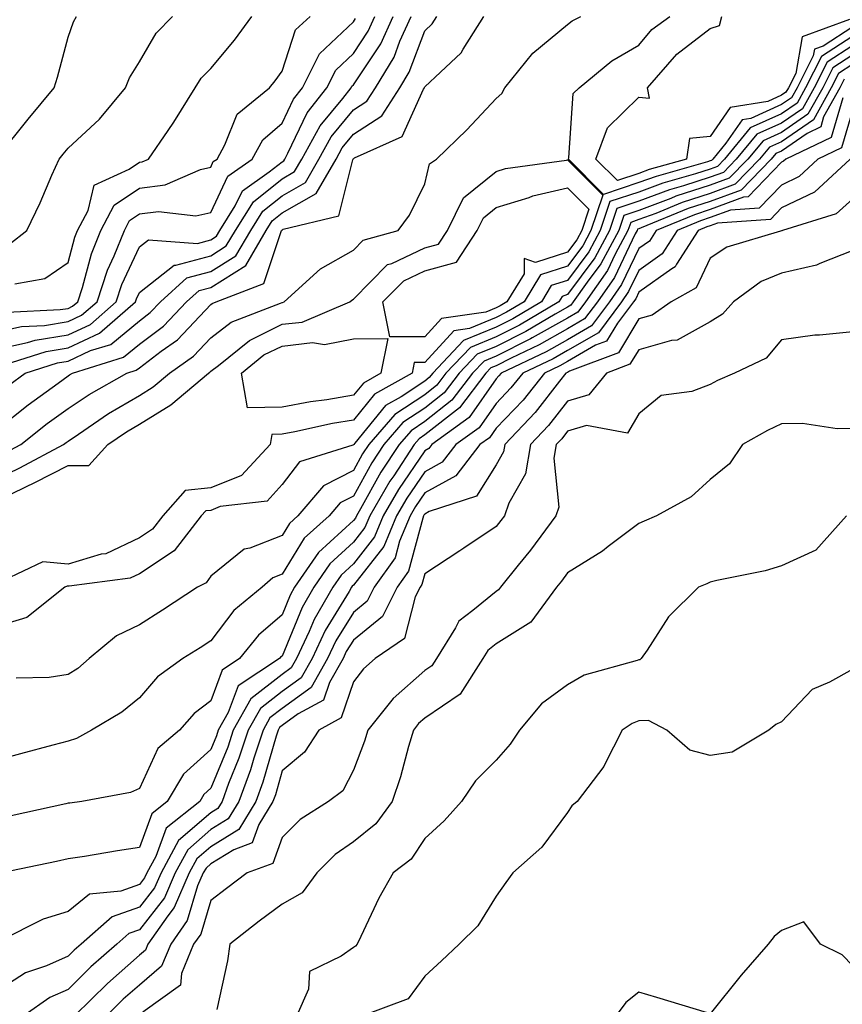
# Model space of a CAD drawing. Units: inches. Extents: x 1029203 to 1031843, y 7223978 to 7226618.
# Drawn here: x 1029851 to 1029967, y 7224093 to 7224231 of the extents above; entities that cross this region are included whole.
import ezdxf

# ---------------------------------------------------------------- set-up
doc = ezdxf.new("R2010")
doc.units = ezdxf.units.IN
doc.header["$MEASUREMENT"] = 0
doc.layers.add('Contour_10297223', color=7, linetype='Continuous', true_color=0x817c4a)

msp = doc.modelspace()

# ---------------------------------------------------------------- linework, layer by layer
at = {"layer": 'Contour_10297223'}
for points in [[(1029848.05, 7224167.12, 2881), (1029851.29, 7224168.68, 2881), (1029857.41, 7224171.92, 2881), (1029857.78, 7224172.19, 2881), (1029858.05, 7224172.41, 2881), (1029859.51, 7224173.38, 2881), (1029863.71, 7224176.26, 2881), (1029868.05, 7224178.81, 2881), (1029869.96, 7224180.01, 2881), (1029872.25, 7224181.92, 2881), (1029875.65, 7224184.32, 2881), (1029878.05, 7224186.86, 2881), (1029880.92, 7224189.05, 2881), (1029887.85, 7224191.72, 2881), (1029888.05, 7224191.82, 2881), (1029888.13, 7224191.84, 2881), (1029888.34, 7224191.92, 2881), (1029893.44, 7224196.53, 2881), (1029898.05, 7224199.15, 2881), (1029899.42, 7224200.55, 2881), (1029904.34, 7224201.92, 2881), (1029905.92, 7224204.05, 2881), (1029908.05, 7224208.44, 2881), (1029908.69, 7224211.28, 2881), (1029909.67, 7224211.92, 2881), (1029913.95, 7224216.02, 2881), (1029918.05, 7224220.42, 2881), (1029918.87, 7224221.1, 2881), (1029919.26, 7224221.92, 2881), (1029923.21, 7224226.76, 2881), (1029928.05, 7224230.77, 2881), (1029928.69, 7224231.28, 2881), (1029929.92, 7224231.92, 2881)], [(1029848.05, 7224174.05, 2883), (1029852.46, 7224177.51, 2883), (1029856.66, 7224180.53, 2883), (1029858.05, 7224181.55, 2883), (1029858.26, 7224181.71, 2883), (1029858.67, 7224181.92, 2883), (1029865.82, 7224184.15, 2883), (1029868.05, 7224185.98, 2883), (1029871.45, 7224188.52, 2883), (1029874.67, 7224191.92, 2883), (1029876.45, 7224193.52, 2883), (1029878.05, 7224193.95, 2883), (1029882.95, 7224197.02, 2883), (1029885.82, 7224201.92, 2883), (1029886.68, 7224203.29, 2883), (1029888.05, 7224204.38, 2883), (1029892.85, 7224207.12, 2883), (1029895.61, 7224211.92, 2883), (1029896.49, 7224213.48, 2883), (1029898.05, 7224215.4, 2883), (1029902.01, 7224217.96, 2883), (1029904.57, 7224221.92, 2883), (1029905.88, 7224224.09, 2883), (1029908.05, 7224229.91, 2883), (1029909.09, 7224230.88, 2883), (1029909.73, 7224231.92, 2883)], [(1029848.05, 7224185.3, 2886), (1029852.35, 7224186.22, 2886), (1029853.42, 7224186.55, 2886), (1029858.05, 7224187.31, 2886), (1029861.21, 7224188.76, 2886), (1029864.81, 7224191.92, 2886), (1029865.61, 7224194.36, 2886), (1029868.05, 7224199.62, 2886), (1029869.34, 7224200.63, 2886), (1029876.21, 7224200.08, 2886), (1029878.05, 7224200.59, 2886), (1029878.87, 7224201.1, 2886), (1029879.34, 7224201.92, 2886), (1029881.49, 7224205.36, 2886), (1029882.48, 7224207.49, 2886), (1029886.25, 7224210.12, 2886), (1029888.05, 7224211.55, 2886), (1029888.28, 7224211.69, 2886), (1029888.42, 7224211.92, 2886), (1029888.87, 7224212.74, 2886), (1029891.57, 7224218.4, 2886), (1029894.32, 7224221.92, 2886), (1029895.57, 7224224.4, 2886), (1029898.05, 7224226.74, 2886), (1029900.12, 7224229.85, 2886), (1029901.04, 7224231.92, 2886)], [(1029848.05, 7224212.12, 2891), (1029852.46, 7224217.51, 2891), (1029856.1, 7224221.92, 2891), (1029856.59, 7224223.38, 2891), (1029858.05, 7224229.01, 2891), (1029858.81, 7224231.16, 2891), (1029859.22, 7224231.92, 2891)], [(1029848.05, 7224187.72, 2887), (1029851.51, 7224188.46, 2887), (1029854.75, 7224188.62, 2887), (1029858.05, 7224189.15, 2887), (1029859.94, 7224190.03, 2887), (1029862.11, 7224191.92, 2887), (1029863.6, 7224196.37, 2887), (1029864.51, 7224198.38, 2887), (1029865.94, 7224201.92, 2887), (1029866.66, 7224203.31, 2887), (1029868.05, 7224204.24, 2887), (1029870.71, 7224204.58, 2887), (1029875.98, 7224203.99, 2887), (1029878.05, 7224204.46, 2887), (1029880.45, 7224209.52, 2887), (1029883.87, 7224211.92, 2887), (1029885.37, 7224214.6, 2887), (1029888.05, 7224216.96, 2887), (1029889.65, 7224220.32, 2887), (1029890.9, 7224221.92, 2887), (1029893.3, 7224226.67, 2887), (1029898.05, 7224231.16, 2887), (1029898.34, 7224231.63, 2887)], [(1029849.22, 7224170.75, 2882), (1029851.43, 7224171.92, 2882), (1029855.12, 7224174.85, 2882), (1029858.05, 7224176.98, 2882), (1029861.02, 7224178.95, 2882), (1029866.27, 7224181.92, 2882), (1029867.62, 7224182.35, 2882), (1029868.05, 7224182.68, 2882), (1029871.12, 7224184.99, 2882), (1029873.38, 7224186.59, 2882), (1029878.05, 7224191.53, 2882), (1029878.26, 7224191.71, 2882), (1029878.83, 7224191.92, 2882), (1029885.49, 7224194.48, 2882), (1029887.91, 7224201.78, 2882), (1029887.99, 7224201.92, 2882), (1029888.01, 7224201.96, 2882), (1029888.05, 7224201.98, 2882), (1029888.21, 7224202.08, 2882), (1029896.02, 7224203.95, 2882), (1029897.95, 7224211.82, 2882), (1029898.01, 7224211.92, 2882), (1029898.03, 7224211.94, 2882), (1029898.05, 7224211.98, 2882), (1029898.21, 7224212.08, 2882), (1029904.87, 7224215.1, 2882), (1029907.87, 7224221.74, 2882), (1029907.99, 7224221.92, 2882), (1029908.01, 7224221.96, 2882), (1029908.05, 7224222.06, 2882), (1029910.24, 7224224.11, 2882), (1029913.17, 7224226.8, 2882), (1029913.44, 7224227.31, 2882), (1029916.31, 7224231.92, 2882)], [(1029849.26, 7224183.13, 2885), (1029855, 7224184.97, 2885), (1029858.05, 7224185.46, 2885), (1029862.46, 7224187.51, 2885), (1029867.5, 7224191.92, 2885), (1029867.64, 7224192.33, 2885), (1029868.05, 7224193.21, 2885), (1029872.91, 7224197.06, 2885), (1029873.17, 7224197.04, 2885), (1029878.05, 7224198.38, 2885), (1029880.22, 7224199.75, 2885), (1029881.51, 7224201.92, 2885), (1029884.03, 7224205.94, 2885), (1029888.05, 7224209.17, 2885), (1029889.81, 7224210.16, 2885), (1029890.82, 7224211.92, 2885), (1029893.38, 7224216.59, 2885), (1029896.55, 7224220.42, 2885), (1029897.72, 7224221.92, 2885), (1029897.84, 7224222.13, 2885), (1029898.05, 7224222.33, 2885), (1029901.88, 7224228.09, 2885), (1029903.6, 7224231.92, 2885)], [(1029849.5, 7224190.47, 2888), (1029856.96, 7224190.83, 2888), (1029858.05, 7224191, 2888), (1029858.67, 7224191.3, 2888), (1029859.4, 7224191.92, 2888), (1029860.08, 7224193.95, 2888), (1029861.33, 7224198.64, 2888), (1029862.66, 7224201.92, 2888), (1029864.51, 7224205.46, 2888), (1029868.05, 7224207.86, 2888), (1029871.64, 7224208.33, 2888), (1029876.6, 7224210.47, 2888), (1029878.05, 7224210.81, 2888), (1029878.4, 7224211.57, 2888), (1029878.93, 7224211.92, 2888), (1029880.04, 7224213.91, 2888), (1029881.76, 7224218.21, 2888), (1029886.29, 7224221.92, 2888), (1029887.09, 7224222.88, 2888), (1029888.05, 7224224.26, 2888), (1029889.94, 7224230.03, 2888), (1029892, 7224231.92, 2888)], [(1029849.73, 7224180.24, 2884), (1029852.03, 7224181.92, 2884), (1029856.59, 7224183.38, 2884), (1029858.05, 7224183.62, 2884), (1029861.21, 7224185.08, 2884), (1029864.03, 7224185.94, 2884), (1029868.05, 7224189.28, 2884), (1029869.55, 7224190.42, 2884), (1029871, 7224191.92, 2884), (1029874.71, 7224195.26, 2884), (1029878.05, 7224196.16, 2884), (1029881.59, 7224198.38, 2884), (1029883.67, 7224201.92, 2884), (1029885.35, 7224204.62, 2884), (1029888.05, 7224206.76, 2884), (1029891.33, 7224208.64, 2884), (1029893.21, 7224211.92, 2884), (1029894.92, 7224215.05, 2884), (1029898.05, 7224218.81, 2884), (1029899.92, 7224220.05, 2884), (1029901.16, 7224221.92, 2884), (1029903.75, 7224226.22, 2884), (1029904.57, 7224228.44, 2884), (1029906.16, 7224231.92, 2884)], [(1029849.91, 7224200.06, 2890), (1029852.27, 7224201.92, 2890), (1029854.16, 7224205.81, 2890), (1029855.78, 7224209.65, 2890), (1029856.8, 7224211.92, 2890), (1029857.37, 7224212.6, 2890), (1029858.05, 7224213.44, 2890), (1029862.44, 7224217.53, 2890), (1029866.1, 7224221.92, 2890), (1029866.68, 7224223.29, 2890), (1029868.05, 7224225.57, 2890), (1029870.41, 7224229.56, 2890), (1029872.7, 7224231.92, 2890)], [(1029850.59, 7224194.46, 2889), (1029854.79, 7224195.18, 2889), (1029858.05, 7224197.45, 2889), (1029858.99, 7224200.98, 2889), (1029859.38, 7224201.92, 2889), (1029860.86, 7224204.73, 2889), (1029861.7, 7224208.27, 2889), (1029866.64, 7224210.51, 2889), (1029868.05, 7224211.47, 2889), (1029868.44, 7224211.53, 2889), (1029869.34, 7224211.92, 2889), (1029872.07, 7224215.94, 2889), (1029872.87, 7224217.1, 2889), (1029875.86, 7224221.92, 2889), (1029876.72, 7224223.25, 2889), (1029878.05, 7224224.6, 2889), (1029881.39, 7224228.58, 2889), (1029883.79, 7224231.92, 2889)], [(1029968.05, 7224230.46, 2880), (1029963.89, 7224227.76, 2880), (1029962.66, 7224227.31, 2880), (1029962.5, 7224226.37, 2880), (1029960.22, 7224221.92, 2880), (1029959.46, 7224220.51, 2880), (1029958.05, 7224219.56, 2880), (1029953.75, 7224217.62, 2880), (1029952.54, 7224217.43, 2880), (1029950.26, 7224214.13, 2880), (1029948.42, 7224211.92, 2880), (1029948.25, 7224211.72, 2880), (1029948.05, 7224211.67, 2880), (1029947.66, 7224211.53, 2880), (1029940.47, 7224209.5, 2880), (1029938.05, 7224208.62, 2880), (1029933.11, 7224206.98, 2880), (1029928.17, 7224211.92, 2880), (1029928.25, 7224212.12, 2880), (1029928.85, 7224221.12, 2880), (1029929.69, 7224221.92, 2880), (1029934.28, 7224225.69, 2880), (1029938.05, 7224227.9, 2880), (1029939.89, 7224230.08, 2880), (1029942.41, 7224231.92, 2880)], [(1029967.6, 7224231.47, 2879), (1029960.94, 7224229.03, 2879), (1029960.04, 7224223.91, 2879), (1029959.03, 7224221.92, 2879), (1029958.67, 7224221.3, 2879), (1029958.05, 7224220.87, 2879), (1029956.12, 7224219.99, 2879), (1029950.84, 7224219.13, 2879), (1029948.05, 7224215.1, 2879), (1029945.14, 7224214.83, 2879), (1029944.75, 7224211.92, 2879), (1029939.51, 7224210.46, 2879), (1029938.05, 7224209.91, 2879), (1029935.04, 7224208.91, 2879), (1029932.03, 7224211.92, 2879), (1029933.66, 7224216.31, 2879), (1029938.05, 7224220.61, 2879), (1029939.53, 7224220.44, 2879), (1029939.28, 7224221.92, 2879), (1029943.36, 7224226.61, 2879), (1029948.05, 7224230.24, 2879), (1029949.34, 7224230.63, 2879), (1029949.69, 7224231.92, 2879)], [(1029968.05, 7224229.15, 2881), (1029963.67, 7224226.3, 2881), (1029961.43, 7224221.92, 2881), (1029960.22, 7224219.75, 2881), (1029958.05, 7224218.25, 2881), (1029953.67, 7224216.3, 2881), (1029950.06, 7224211.92, 2881), (1029949.07, 7224210.9, 2881), (1029948.05, 7224210.51, 2881), (1029945.98, 7224209.85, 2881), (1029941.41, 7224208.56, 2881), (1029938.05, 7224207.31, 2881), (1029933.99, 7224205.98, 2881), (1029932.64, 7224201.92, 2881), (1029931.04, 7224198.93, 2881), (1029928.05, 7224194.91, 2881), (1029925.78, 7224194.19, 2881), (1029924.4, 7224191.92, 2881), (1029920.41, 7224189.56, 2881), (1029918.05, 7224188.37, 2881), (1029913.48, 7224186.49, 2881), (1029909.16, 7224181.92, 2881), (1029908.67, 7224181.3, 2881), (1029908.05, 7224180.81, 2881), (1029904.75, 7224178.62, 2881), (1029902.56, 7224177.41, 2881), (1029898.26, 7224172.13, 2881), (1029898.09, 7224171.92, 2881), (1029898.07, 7224171.9, 2881), (1029898.05, 7224171.86, 2881), (1029897.95, 7224171.82, 2881), (1029890.47, 7224169.5, 2881), (1029888.05, 7224166.33, 2881), (1029885.98, 7224163.99, 2881), (1029879.36, 7224163.23, 2881), (1029878.05, 7224162.7, 2881), (1029877.35, 7224162.62, 2881), (1029876.72, 7224161.92, 2881), (1029872.93, 7224157.04, 2881), (1029868.05, 7224153.83, 2881), (1029866.76, 7224153.21, 2881), (1029858.23, 7224152.1, 2881), (1029858.05, 7224152.06, 2881), (1029857.91, 7224152.06, 2881), (1029857.62, 7224151.92, 2881), (1029852.29, 7224147.68, 2881), (1029848.05, 7224146.45, 2881)], [(1029968.05, 7224227.84, 2882), (1029964.46, 7224225.51, 2882), (1029962.62, 7224221.92, 2882), (1029961, 7224218.97, 2882), (1029958.05, 7224216.96, 2882), (1029954.57, 7224215.4, 2882), (1029951.7, 7224211.92, 2882), (1029949.91, 7224210.06, 2882), (1029948.05, 7224209.38, 2882), (1029944.3, 7224208.17, 2882), (1029942.35, 7224207.62, 2882), (1029938.05, 7224206.02, 2882), (1029934.96, 7224205.01, 2882), (1029933.93, 7224201.92, 2882), (1029931.88, 7224198.09, 2882), (1029928.05, 7224192.94, 2882), (1029927.29, 7224192.68, 2882), (1029926.82, 7224191.92, 2882), (1029921.31, 7224188.66, 2882), (1029918.05, 7224187.02, 2882), (1029914.44, 7224185.53, 2882), (1029911.02, 7224181.92, 2882), (1029909.73, 7224180.24, 2882), (1029908.05, 7224178.91, 2882), (1029903.83, 7224176.14, 2882), (1029900.2, 7224171.92, 2882), (1029899.34, 7224170.63, 2882), (1029898.05, 7224168.29, 2882), (1029893.85, 7224166.12, 2882), (1029890.28, 7224161.92, 2882), (1029889.1, 7224160.87, 2882), (1029888.05, 7224159.17, 2882), (1029883.52, 7224157.39, 2882), (1029882.72, 7224157.25, 2882), (1029878.05, 7224153.48, 2882), (1029877.42, 7224152.55, 2882), (1029876.21, 7224151.92, 2882), (1029871.27, 7224148.7, 2882), (1029868.05, 7224146.67, 2882), (1029864.85, 7224145.12, 2882), (1029861.02, 7224141.92, 2882), (1029859.42, 7224140.55, 2882), (1029858.05, 7224139.69, 2882), (1029855.39, 7224139.26, 2882), (1029850.78, 7224139.19, 2882)], [(1029968.05, 7224226.53, 2883), (1029965.26, 7224224.71, 2883), (1029963.83, 7224221.92, 2883), (1029961.76, 7224218.21, 2883), (1029958.05, 7224215.65, 2883), (1029955.47, 7224214.5, 2883), (1029953.34, 7224211.92, 2883), (1029950.73, 7224209.24, 2883), (1029948.05, 7224208.25, 2883), (1029943.26, 7224206.71, 2883), (1029942.52, 7224206.39, 2883), (1029938.05, 7224204.73, 2883), (1029935.94, 7224204.03, 2883), (1029935.24, 7224201.92, 2883), (1029932.72, 7224197.25, 2883), (1029930.8, 7224194.67, 2883), (1029928.87, 7224191.92, 2883), (1029928.52, 7224191.45, 2883), (1029928.05, 7224191.18, 2883), (1029926.33, 7224190.2, 2883), (1029922.21, 7224187.76, 2883), (1029918.05, 7224185.65, 2883), (1029915.39, 7224184.58, 2883), (1029912.89, 7224181.92, 2883), (1029910.78, 7224179.19, 2883), (1029908.05, 7224177.04, 2883), (1029904.96, 7224175.01, 2883), (1029902.31, 7224171.92, 2883), (1029900.63, 7224169.34, 2883), (1029898.05, 7224164.71, 2883), (1029896.21, 7224163.76, 2883), (1029894.63, 7224161.92, 2883), (1029891.16, 7224158.81, 2883), (1029888.05, 7224153.76, 2883), (1029886.74, 7224153.23, 2883), (1029885.24, 7224151.92, 2883), (1029881.31, 7224148.66, 2883), (1029878.05, 7224144.4, 2883), (1029876.55, 7224143.42, 2883), (1029874.12, 7224141.92, 2883), (1029870.59, 7224139.38, 2883), (1029868.05, 7224136.45, 2883), (1029865.57, 7224134.4, 2883), (1029861.33, 7224131.92, 2883), (1029859.24, 7224130.73, 2883), (1029858.05, 7224130.36, 2883), (1029855.94, 7224129.81, 2883), (1029851.39, 7224128.58, 2883), (1029848.05, 7224127.72, 2883)], [(1029968.05, 7224225.22, 2884), (1029966.04, 7224223.93, 2884), (1029965.02, 7224221.92, 2884), (1029962.54, 7224217.43, 2884), (1029958.05, 7224214.34, 2884), (1029956.37, 7224213.6, 2884), (1029954.98, 7224211.92, 2884), (1029951.57, 7224208.4, 2884), (1029948.05, 7224207.12, 2884), (1029944.12, 7224205.85, 2884), (1029940.45, 7224204.32, 2884), (1029938.05, 7224203.44, 2884), (1029936.92, 7224203.05, 2884), (1029936.53, 7224201.92, 2884), (1029934.75, 7224198.62, 2884), (1029933.66, 7224196.31, 2884), (1029930.57, 7224191.92, 2884), (1029929.5, 7224190.47, 2884), (1029928.05, 7224189.65, 2884), (1029923.11, 7224186.86, 2884), (1029922.85, 7224186.72, 2884), (1029918.05, 7224184.3, 2884), (1029916.35, 7224183.62, 2884), (1029914.75, 7224181.92, 2884), (1029911.84, 7224178.13, 2884), (1029908.05, 7224175.14, 2884), (1029906.12, 7224173.85, 2884), (1029904.44, 7224171.92, 2884), (1029901.9, 7224168.07, 2884), (1029899.03, 7224162.9, 2884), (1029898.46, 7224161.92, 2884), (1029898.34, 7224161.63, 2884), (1029898.05, 7224161.26, 2884), (1029893.17, 7224156.8, 2884), (1029889.81, 7224151.92, 2884), (1029889.16, 7224150.81, 2884), (1029888.05, 7224148.07, 2884), (1029884.75, 7224145.22, 2884), (1029882.07, 7224141.92, 2884), (1029879.65, 7224140.32, 2884), (1029878.05, 7224136, 2884), (1029875.75, 7224134.22, 2884), (1029873.67, 7224131.92, 2884), (1029870.65, 7224129.32, 2884), (1029868.05, 7224123.74, 2884), (1029866.8, 7224123.17, 2884), (1029859.98, 7224121.92, 2884), (1029858.28, 7224121.69, 2884), (1029858.05, 7224121.65, 2884), (1029857.72, 7224121.59, 2884), (1029850.06, 7224119.91, 2884)], [(1029966.84, 7224223.13, 2885), (1029966.23, 7224221.92, 2885), (1029963.95, 7224217.82, 2885), (1029963.54, 7224216.43, 2885), (1029961.66, 7224215.53, 2885), (1029958.05, 7224213.05, 2885), (1029957.27, 7224212.7, 2885), (1029956.62, 7224211.92, 2885), (1029952.39, 7224207.58, 2885), (1029948.05, 7224205.98, 2885), (1029944.98, 7224204.99, 2885), (1029938.4, 7224202.27, 2885), (1029938.05, 7224202.13, 2885), (1029937.87, 7224202.1, 2885), (1029937.84, 7224201.92, 2885), (1029937.56, 7224201.43, 2885), (1029934.63, 7224195.34, 2885), (1029932.25, 7224191.92, 2885), (1029930.45, 7224189.52, 2885), (1029928.05, 7224188.13, 2885), (1029924.09, 7224185.88, 2885), (1029920.14, 7224184.01, 2885), (1029918.05, 7224182.96, 2885), (1029917.31, 7224182.66, 2885), (1029916.62, 7224181.92, 2885), (1029912.91, 7224177.06, 2885), (1029908.05, 7224173.27, 2885), (1029907.25, 7224172.72, 2885), (1029906.55, 7224171.92, 2885), (1029903.69, 7224167.56, 2885), (1029903.17, 7224166.8, 2885), (1029900.34, 7224161.92, 2885), (1029899.67, 7224160.3, 2885), (1029898.05, 7224158.25, 2885), (1029894.75, 7224155.22, 2885), (1029892.48, 7224151.92, 2885), (1029890.86, 7224149.11, 2885), (1029888.05, 7224142.29, 2885), (1029887.85, 7224142.12, 2885), (1029887.7, 7224141.92, 2885), (1029881.88, 7224138.09, 2885), (1029880.49, 7224134.36, 2885), (1029879.1, 7224131.92, 2885), (1029878.85, 7224131.12, 2885), (1029878.05, 7224129.19, 2885), (1029874.24, 7224125.73, 2885), (1029871.96, 7224121.92, 2885), (1029869.79, 7224120.18, 2885), (1029868.05, 7224115.47, 2885), (1029864.96, 7224115.01, 2885), (1029860.35, 7224114.22, 2885), (1029858.05, 7224113.85, 2885), (1029856.45, 7224113.52, 2885), (1029848.79, 7224111.92, 2885)], [(1029966.64, 7224220.51, 2886), (1029965, 7224214.97, 2886), (1029958.66, 7224211.92, 2886), (1029958.34, 7224211.63, 2886), (1029958.05, 7224211.49, 2886), (1029953.36, 7224206.61, 2886), (1029952.7, 7224206.57, 2886), (1029948.05, 7224204.85, 2886), (1029945.84, 7224204.13, 2886), (1029940.47, 7224201.92, 2886), (1029939.53, 7224200.44, 2886), (1029938.05, 7224199.38, 2886), (1029935.63, 7224194.34, 2886), (1029933.93, 7224191.92, 2886), (1029931.41, 7224188.56, 2886), (1029928.05, 7224186.61, 2886), (1029925.06, 7224184.91, 2886), (1029918.75, 7224181.92, 2886), (1029918.44, 7224181.53, 2886), (1029918.05, 7224181.12, 2886), (1029914.28, 7224175.69, 2886), (1029909.03, 7224171.92, 2886), (1029908.6, 7224171.37, 2886), (1029908.05, 7224171.06, 2886), (1029904.36, 7224165.61, 2886), (1029902.23, 7224161.92, 2886), (1029901, 7224158.97, 2886), (1029898.05, 7224155.22, 2886), (1029896.33, 7224153.64, 2886), (1029895.14, 7224151.92, 2886), (1029892.56, 7224147.41, 2886), (1029891.86, 7224145.73, 2886), (1029890.08, 7224141.92, 2886), (1029889.34, 7224140.63, 2886), (1029888.05, 7224139.69, 2886), (1029883.67, 7224136.3, 2886), (1029881.19, 7224131.92, 2886), (1029880.43, 7224129.54, 2886), (1029878.05, 7224123.76, 2886), (1029877.09, 7224122.88, 2886), (1029876.51, 7224121.92, 2886), (1029871.8, 7224118.17, 2886), (1029870.35, 7224114.22, 2886), (1029869.09, 7224111.92, 2886), (1029868.77, 7224111.2, 2886), (1029868.05, 7224110.26, 2886), (1029865.47, 7224109.34, 2886), (1029861.06, 7224108.91, 2886), (1029858.05, 7224106.51, 2886), (1029854.57, 7224105.4, 2886), (1029848.5, 7224102.37, 2886)], [(1029968.05, 7224218.85, 2887), (1029966.47, 7224213.5, 2887), (1029963.15, 7224211.92, 2887), (1029960.51, 7224209.46, 2887), (1029958.05, 7224208.29, 2887), (1029954.92, 7224205.05, 2887), (1029950.9, 7224204.77, 2887), (1029948.05, 7224203.72, 2887), (1029946.7, 7224203.27, 2887), (1029943.42, 7224201.92, 2887), (1029941.33, 7224198.64, 2887), (1029938.05, 7224196.33, 2887), (1029936.62, 7224193.35, 2887), (1029935.63, 7224191.92, 2887), (1029932.39, 7224187.58, 2887), (1029928.05, 7224185.08, 2887), (1029926.04, 7224183.93, 2887), (1029921.78, 7224181.92, 2887), (1029920.12, 7224179.85, 2887), (1029918.05, 7224177.66, 2887), (1029915.69, 7224174.28, 2887), (1029912.41, 7224171.92, 2887), (1029910.51, 7224169.46, 2887), (1029908.05, 7224168.11, 2887), (1029905.55, 7224164.42, 2887), (1029904.1, 7224161.92, 2887), (1029902.33, 7224157.64, 2887), (1029898.05, 7224152.21, 2887), (1029897.89, 7224152.08, 2887), (1029897.8, 7224151.92, 2887), (1029897.46, 7224151.33, 2887), (1029894.1, 7224145.87, 2887), (1029892.25, 7224141.92, 2887), (1029890.73, 7224139.24, 2887), (1029888.05, 7224137.31, 2887), (1029885.02, 7224134.95, 2887), (1029883.28, 7224131.92, 2887), (1029882.01, 7224127.96, 2887), (1029880.55, 7224124.42, 2887), (1029879.63, 7224121.92, 2887), (1029879.03, 7224120.94, 2887), (1029878.05, 7224120.34, 2887), (1029873.54, 7224116.43, 2887), (1029871.08, 7224111.92, 2887), (1029870.16, 7224109.81, 2887), (1029868.05, 7224107.08, 2887), (1029864.22, 7224105.75, 2887), (1029859.87, 7224101.92, 2887), (1029858.91, 7224101.06, 2887), (1029858.05, 7224100.22, 2887), (1029855.02, 7224098.89, 2887), (1029852.07, 7224097.9, 2887), (1029848.05, 7224095.34, 2887)], [(1029848.05, 7224164.05, 2880), (1029852.13, 7224166, 2880), (1029853.38, 7224166.59, 2880), (1029858.05, 7224168.99, 2880), (1029860.96, 7224169.01, 2880), (1029863.64, 7224171.92, 2880), (1029866.25, 7224173.72, 2880), (1029868.05, 7224174.77, 2880), (1029872.48, 7224177.49, 2880), (1029877.74, 7224181.92, 2880), (1029877.91, 7224182.06, 2880), (1029878.05, 7224182.19, 2880), (1029879.14, 7224183.01, 2880), (1029883.46, 7224186.51, 2880), (1029888.05, 7224188.78, 2880), (1029890.88, 7224189.09, 2880), (1029897.54, 7224191.92, 2880), (1029897.82, 7224192.15, 2880), (1029898.05, 7224192.29, 2880), (1029902.84, 7224197.13, 2880), (1029903.42, 7224197.29, 2880), (1029908.05, 7224199.48, 2880), (1029909.98, 7224199.99, 2880), (1029911.23, 7224201.92, 2880), (1029913.46, 7224206.51, 2880), (1029918.05, 7224210.18, 2880), (1029919.38, 7224210.59, 2880), (1029927.89, 7224211.76, 2880), (1029928.05, 7224211.8, 2880), (1029932.99, 7224206.86, 2880), (1029931.33, 7224201.92, 2880), (1029930.18, 7224199.79, 2880), (1029928.05, 7224196.9, 2880), (1029924.28, 7224195.69, 2880), (1029922, 7224191.92, 2880), (1029919.51, 7224190.46, 2880), (1029918.05, 7224189.71, 2880), (1029914.3, 7224188.17, 2880), (1029912.11, 7224187.86, 2880), (1029908.05, 7224183.4, 2880), (1029906.57, 7224183.4, 2880), (1029906.27, 7224181.92, 2880), (1029901, 7224178.97, 2880), (1029898.05, 7224175.36, 2880), (1029895.1, 7224174.87, 2880), (1029889.83, 7224173.7, 2880), (1029888.05, 7224173.37, 2880), (1029886.62, 7224173.35, 2880), (1029886.39, 7224171.92, 2880), (1029882.37, 7224167.6, 2880), (1029878.05, 7224165.87, 2880), (1029874.48, 7224165.49, 2880), (1029871.33, 7224161.92, 2880), (1029869.89, 7224160.08, 2880), (1029868.05, 7224158.85, 2880), (1029863.34, 7224156.63, 2880), (1029862.68, 7224156.55, 2880), (1029858.05, 7224155.18, 2880), (1029854.5, 7224155.47, 2880), (1029848.99, 7224152.86, 2880)], [(1029967.66, 7224211.92, 2888), (1029962.68, 7224207.29, 2888), (1029958.05, 7224205.08, 2888), (1029956.51, 7224203.46, 2888), (1029949.09, 7224202.96, 2888), (1029948.05, 7224202.58, 2888), (1029947.56, 7224202.41, 2888), (1029946.35, 7224201.92, 2888), (1029943.34, 7224197.21, 2888), (1029943.15, 7224196.82, 2888), (1029942.68, 7224196.55, 2888), (1029938.05, 7224193.27, 2888), (1029937.62, 7224192.35, 2888), (1029937.31, 7224191.92, 2888), (1029935.08, 7224188.95, 2888), (1029933.54, 7224186.43, 2888), (1029931.96, 7224185.83, 2888), (1029928.05, 7224183.56, 2888), (1029927, 7224182.97, 2888), (1029924.81, 7224181.92, 2888), (1029921.82, 7224178.15, 2888), (1029918.05, 7224174.22, 2888), (1029917.11, 7224172.86, 2888), (1029915.78, 7224171.92, 2888), (1029912.42, 7224167.55, 2888), (1029908.05, 7224165.16, 2888), (1029906.74, 7224163.23, 2888), (1029906, 7224161.92, 2888), (1029904.51, 7224158.38, 2888), (1029903.91, 7224156.06, 2888), (1029900.96, 7224151.92, 2888), (1029899.98, 7224149.99, 2888), (1029898.05, 7224148.4, 2888), (1029895.57, 7224144.4, 2888), (1029894.42, 7224141.92, 2888), (1029892.11, 7224137.86, 2888), (1029888.05, 7224134.95, 2888), (1029886.35, 7224133.62, 2888), (1029885.39, 7224131.92, 2888), (1029884.1, 7224127.97, 2888), (1029883.64, 7224126.33, 2888), (1029882.01, 7224121.92, 2888), (1029880.51, 7224119.46, 2888), (1029878.05, 7224117.96, 2888), (1029874.83, 7224115.14, 2888), (1029873.05, 7224111.92, 2888), (1029871.55, 7224108.42, 2888), (1029868.05, 7224103.91, 2888), (1029866.57, 7224103.4, 2888), (1029864.89, 7224101.92, 2888), (1029861.25, 7224098.72, 2888), (1029858.05, 7224095.57, 2888), (1029855.51, 7224094.46, 2888), (1029851.92, 7224091.92, 2888)], [(1029968.05, 7224206.37, 2889), (1029965.71, 7224204.26, 2889), (1029958.21, 7224201.92, 2889), (1029958.11, 7224201.86, 2889), (1029958.05, 7224201.86, 2889), (1029957.93, 7224201.8, 2889), (1029950.39, 7224199.58, 2889), (1029948.05, 7224198.05, 2889), (1029946.1, 7224193.87, 2889), (1029942.6, 7224191.92, 2889), (1029939.92, 7224190.05, 2889), (1029938.05, 7224189.52, 2889), (1029935.18, 7224184.79, 2889), (1029928.32, 7224182.19, 2889), (1029928.05, 7224182.04, 2889), (1029927.82, 7224181.92, 2889), (1029926.94, 7224180.81, 2889), (1029923.54, 7224176.43, 2889), (1029919.26, 7224171.92, 2889), (1029919.07, 7224170.9, 2889), (1029918.05, 7224169.07, 2889), (1029915.28, 7224164.69, 2889), (1029908.66, 7224162.53, 2889), (1029908.05, 7224162.19, 2889), (1029907.93, 7224162.04, 2889), (1029907.87, 7224161.92, 2889), (1029907.76, 7224161.63, 2889), (1029905.78, 7224154.19, 2889), (1029904.16, 7224151.92, 2889), (1029902.13, 7224147.84, 2889), (1029898.05, 7224144.52, 2889), (1029897.05, 7224142.92, 2889), (1029896.59, 7224141.92, 2889), (1029894.69, 7224138.56, 2889), (1029893.87, 7224136.1, 2889), (1029890.32, 7224134.19, 2889), (1029888.05, 7224132.56, 2889), (1029887.68, 7224132.29, 2889), (1029887.48, 7224131.92, 2889), (1029887.21, 7224131.08, 2889), (1029885.37, 7224124.6, 2889), (1029884.38, 7224121.92, 2889), (1029882, 7224117.97, 2889), (1029878.05, 7224115.55, 2889), (1029876.1, 7224113.87, 2889), (1029875.04, 7224111.92, 2889), (1029872.91, 7224107.06, 2889), (1029872.03, 7224105.9, 2889), (1029869.24, 7224101.92, 2889), (1029868.89, 7224101.08, 2889), (1029868.05, 7224100.36, 2889), (1029863.58, 7224096.39, 2889), (1029859.01, 7224091.92, 2889)], [(1029968.05, 7224199.11, 2890), (1029963.44, 7224197.31, 2890), (1029962.93, 7224197.04, 2890), (1029958.05, 7224195.94, 2890), (1029955.22, 7224194.75, 2890), (1029951.33, 7224191.92, 2890), (1029949.79, 7224190.18, 2890), (1029948.05, 7224189.11, 2890), (1029943.42, 7224186.55, 2890), (1029942.64, 7224186.51, 2890), (1029938.05, 7224185.2, 2890), (1029936.8, 7224183.17, 2890), (1029933.52, 7224181.92, 2890), (1029931.06, 7224178.91, 2890), (1029928.05, 7224178.01, 2890), (1029925.39, 7224174.58, 2890), (1029922.85, 7224171.92, 2890), (1029922.15, 7224167.82, 2890), (1029919.83, 7224163.7, 2890), (1029919.2, 7224161.92, 2890), (1029918.71, 7224161.26, 2890), (1029918.05, 7224160.44, 2890), (1029913.52, 7224157.39, 2890), (1029912.95, 7224157.02, 2890), (1029908.05, 7224153.8, 2890), (1029907.66, 7224152.31, 2890), (1029907.39, 7224151.92, 2890), (1029906.7, 7224150.57, 2890), (1029905.22, 7224144.75, 2890), (1029901.1, 7224141.92, 2890), (1029899.46, 7224140.51, 2890), (1029898.05, 7224138.68, 2890), (1029896.35, 7224133.62, 2890), (1029893.21, 7224131.92, 2890), (1029891.17, 7224128.8, 2890), (1029888.05, 7224126.18, 2890), (1029887.11, 7224122.86, 2890), (1029886.76, 7224121.92, 2890), (1029884.79, 7224118.66, 2890), (1029883.87, 7224116.1, 2890), (1029881.27, 7224115.14, 2890), (1029878.05, 7224113.17, 2890), (1029877.39, 7224112.58, 2890), (1029877.01, 7224111.92, 2890), (1029876.21, 7224110.08, 2890), (1029874.75, 7224105.22, 2890), (1029872.44, 7224101.92, 2890), (1029871.16, 7224098.81, 2890), (1029868.05, 7224096.18, 2890), (1029865.78, 7224094.19, 2890), (1029863.5, 7224091.92, 2890)], [(1029968.05, 7224187.7, 2891), (1029963.36, 7224187.23, 2891), (1029962.74, 7224187.23, 2891), (1029958.05, 7224186.61, 2891), (1029955.92, 7224184.05, 2891), (1029951.45, 7224181.92, 2891), (1029949.09, 7224180.88, 2891), (1029948.05, 7224180.32, 2891), (1029945.49, 7224179.36, 2891), (1029941.19, 7224178.78, 2891), (1029938.05, 7224176.22, 2891), (1029936.47, 7224173.5, 2891), (1029930.71, 7224174.58, 2891), (1029928.05, 7224173.78, 2891), (1029927.25, 7224172.72, 2891), (1029926.47, 7224171.92, 2891), (1029926.14, 7224170.01, 2891), (1029926.82, 7224163.15, 2891), (1029926.41, 7224161.92, 2891), (1029922.85, 7224157.12, 2891), (1029921.16, 7224155.03, 2891), (1029918.66, 7224151.92, 2891), (1029918.4, 7224151.57, 2891), (1029918.05, 7224151.35, 2891), (1029914.79, 7224148.66, 2891), (1029912.8, 7224147.17, 2891), (1029912.35, 7224146.22, 2891), (1029909.69, 7224141.92, 2891), (1029909.05, 7224140.92, 2891), (1029908.05, 7224140.24, 2891), (1029903.62, 7224136.35, 2891), (1029900.06, 7224131.92, 2891), (1029899.59, 7224130.38, 2891), (1029898.05, 7224126.3, 2891), (1029896.55, 7224123.42, 2891), (1029894.57, 7224121.92, 2891), (1029890.57, 7224119.4, 2891), (1029888.05, 7224116.88, 2891), (1029886.74, 7224113.23, 2891), (1029883.17, 7224111.92, 2891), (1029880.26, 7224109.71, 2891), (1029878.05, 7224108.03, 2891), (1029876.64, 7224103.33, 2891), (1029875.65, 7224101.92, 2891), (1029873.95, 7224097.82, 2891), (1029873.79, 7224096.18, 2891), (1029868.52, 7224092.39, 2891)], [(1029968.05, 7224174.15, 2892), (1029965.84, 7224174.13, 2892), (1029961, 7224174.87, 2892), (1029958.05, 7224174.83, 2892), (1029956.08, 7224173.89, 2892), (1029952.56, 7224171.92, 2892), (1029950.75, 7224169.22, 2892), (1029948.05, 7224167.02, 2892), (1029945.39, 7224164.58, 2892), (1029940.55, 7224161.92, 2892), (1029938.79, 7224161.18, 2892), (1029938.05, 7224160.87, 2892), (1029933.75, 7224157.62, 2892), (1029932.97, 7224157, 2892), (1029928.05, 7224153.97, 2892), (1029927.19, 7224152.78, 2892), (1029926.49, 7224151.92, 2892), (1029922.93, 7224147.04, 2892), (1029918.05, 7224144.01, 2892), (1029916.9, 7224143.07, 2892), (1029916.19, 7224141.92, 2892), (1029913.01, 7224136.96, 2892), (1029908.05, 7224133.6, 2892), (1029907.15, 7224132.82, 2892), (1029906.45, 7224131.92, 2892), (1029905.75, 7224129.62, 2892), (1029904.63, 7224125.34, 2892), (1029903.48, 7224121.92, 2892), (1029901.19, 7224118.78, 2892), (1029898.05, 7224116.26, 2892), (1029895.49, 7224114.48, 2892), (1029892.91, 7224111.92, 2892), (1029890.88, 7224109.09, 2892), (1029888.05, 7224107.53, 2892), (1029884.85, 7224105.12, 2892), (1029880.71, 7224101.92, 2892), (1029880.39, 7224099.58, 2892), (1029878.89, 7224092.76, 2892)], [(1029967.15, 7224161.92, 2893), (1029962.85, 7224157.12, 2893), (1029958.05, 7224154.91, 2893), (1029955.76, 7224154.21, 2893), (1029948.99, 7224152.86, 2893), (1029948.05, 7224152.62, 2893), (1029947.56, 7224152.41, 2893), (1029946.43, 7224151.92, 2893), (1029942.19, 7224147.78, 2893), (1029939.22, 7224143.09, 2893), (1029938.4, 7224141.92, 2893), (1029938.21, 7224141.76, 2893), (1029938.05, 7224141.76, 2893), (1029937.8, 7224141.67, 2893), (1029930.37, 7224139.6, 2893), (1029928.05, 7224138.27, 2893), (1029924.4, 7224135.57, 2893), (1029921.33, 7224131.92, 2893), (1029920.02, 7224129.95, 2893), (1029918.05, 7224127.7, 2893), (1029915.18, 7224124.79, 2893), (1029913.21, 7224121.92, 2893), (1029910.78, 7224119.19, 2893), (1029908.05, 7224116.72, 2893), (1029906.16, 7224113.81, 2893), (1029903.62, 7224111.92, 2893), (1029901.62, 7224108.35, 2893), (1029899.1, 7224102.97, 2893), (1029898.58, 7224101.92, 2893), (1029898.34, 7224101.63, 2893), (1029898.05, 7224101.47, 2893), (1029896.35, 7224100.22, 2893), (1029891.9, 7224098.07, 2893), (1029891.74, 7224095.61, 2893), (1029890.14, 7224091.92, 2893)], [(1029968.05, 7224140.46, 2894), (1029964.77, 7224138.64, 2894), (1029962.35, 7224137.62, 2894), (1029958.05, 7224133.07, 2894), (1029957.27, 7224132.7, 2894), (1029956.27, 7224131.92, 2894), (1029951.14, 7224128.83, 2894), (1029948.05, 7224128.35, 2894), (1029945.22, 7224129.09, 2894), (1029941.98, 7224131.92, 2894), (1029939.4, 7224133.27, 2894), (1029938.05, 7224133.19, 2894), (1029937.13, 7224132.84, 2894), (1029935.73, 7224131.92, 2894), (1029933.28, 7224127.15, 2894), (1029933.15, 7224126.82, 2894), (1029929.4, 7224121.92, 2894), (1029928.66, 7224121.31, 2894), (1029928.05, 7224120.38, 2894), (1029924.46, 7224115.51, 2894), (1029920.37, 7224111.92, 2894), (1029919.42, 7224110.55, 2894), (1029918.05, 7224108.66, 2894), (1029915.47, 7224104.5, 2894), (1029912.87, 7224101.92, 2894), (1029910.37, 7224099.6, 2894), (1029908.05, 7224097.43, 2894), (1029905.71, 7224094.26, 2894), (1029899.48, 7224091.92, 2894)], [(1029972.82, 7224091.92, 2895), (1029970.75, 7224094.62, 2895), (1029968.05, 7224098.89, 2895), (1029966.55, 7224100.42, 2895), (1029963.52, 7224101.92, 2895), (1029961.16, 7224105.03, 2895), (1029958.05, 7224103.81, 2895), (1029957, 7224102.97, 2895), (1029956.16, 7224101.92, 2895), (1029952.41, 7224097.56, 2895), (1029948.05, 7224092.17, 2895)], [(1029947.68, 7224092.29, 2895), (1029940.57, 7224094.44, 2895), (1029938.05, 7224095.2, 2895), (1029936.23, 7224093.74, 2895), (1029934.87, 7224091.92, 2895)]]:
    msp.add_polyline3d(points, dxfattribs=at)
for points in [[(1029918.05, 7224191.06, 2879), (1029916.6, 7224190.47, 2879), (1029910.39, 7224189.58, 2879), (1029908.05, 7224187.02, 2879), (1029903.15, 7224187.02, 2879), (1029902.15, 7224191.92, 2879), (1029905.1, 7224194.87, 2879), (1029908.05, 7224196.28, 2879), (1029912.5, 7224197.47, 2879), (1029915.39, 7224201.92, 2879), (1029916.27, 7224203.7, 2879), (1029918.05, 7224205.14, 2879), (1029922.68, 7224206.55, 2879), (1029923.21, 7224206.76, 2879), (1029928.05, 7224207.9, 2879), (1029931.04, 7224204.91, 2879), (1029930.04, 7224201.92, 2879), (1029929.34, 7224200.63, 2879), (1029928.05, 7224198.87, 2879), (1029923.56, 7224197.43, 2879), (1029921.98, 7224197.99, 2879), (1029921.96, 7224195.83, 2879), (1029919.57, 7224191.92, 2879), (1029918.62, 7224191.35, 2879)], [(1029898.05, 7224178.83, 2879), (1029894.34, 7224178.21, 2879), (1029892.05, 7224177.92, 2879), (1029888.05, 7224177.17, 2879), (1029883.21, 7224177.08, 2879), (1029882.35, 7224181.92, 2879), (1029885.49, 7224184.48, 2879), (1029888.05, 7224185.73, 2879), (1029892.33, 7224186.2, 2879), (1029894.01, 7224185.96, 2879), (1029898.05, 7224186.74, 2879), (1029902.89, 7224186.76, 2879), (1029901.9, 7224181.92, 2879), (1029899.44, 7224180.53, 2879)]]:
    msp.add_polyline3d(points, close=True, dxfattribs=at)

doc.saveas('drawing.dxf')
